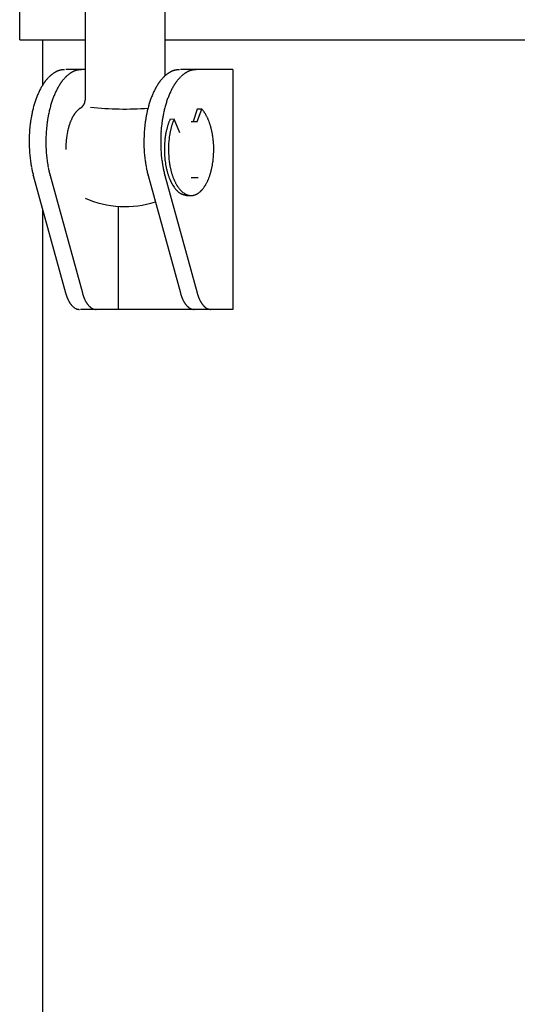
# Model space of a CAD drawing. Extents: x 2377 to 3569, y -1101 to 1120.
# Drawn here: x 2417 to 2542, y 9 to 256 of the extents above; entities that cross this region are included whole.
import ezdxf

# ---------------------------------------------------------------- set-up
doc = ezdxf.new("R2010")
doc.units = 0
doc.header["$MEASUREMENT"] = 0
doc.layers.add('1', color=7, linetype='CONTINUOUS')

msp = doc.modelspace()

# ---------------------------------------------------------------- linework, layer by layer
at = {"layer": '1', "color": 7, "linetype": 'CONTINUOUS'}
for p, q in [((2433.8, 292.7), (2433.8, 235.58)), ((2417.42, 250.73), (2417.42, 270.73)), ((2453.8, 260.73), (2453.8, 241.66)), ((2417.42, 250.73), (2421.92, 250.73)), ((2421.92, 250.73), (2433.8, 250.73)), ((2423.22, 239.44), (2423.22, 250.73)), ((2453.8, 250.73), (2627.92, 250.73)), ((2433.8, 243.23), (2428.96, 243.23)), ((2470.82, 243.23), (2457.71, 243.23)), ((2470.82, 243.23), (2470.82, 183.23)), ((2470.82, 243.23), (2470.82, 183.23)), ((2461.89, 233.37), (2460.84, 230.23)), ((2463.04, 233.38), (2461.89, 233.37)), ((2461.92, 230.23), (2463.04, 233.37)), ((2456.09, 230.8), (2455.07, 230.76)), ((2457.58, 227.41), (2456.09, 230.8)), ((2460.36, 230.23), (2461.95, 230.23)), ((2420.84, 216.75), (2420.82, 216.81)), ((2420.84, 216.75), (2428.93, 187.34)), ((2425.03, 216.75), (2425.02, 216.81)), ((2425.03, 216.75), (2433.13, 187.34)), ((2449.59, 216.75), (2449.58, 216.81)), ((2449.59, 216.75), (2457.68, 187.34)), ((2453.79, 216.75), (2453.77, 216.81)), ((2453.79, 216.75), (2461.88, 187.34)), ((2460.36, 216.23), (2462.1, 216.23)), ((2459.41, 211.73), (2460.33, 211.73)), ((2423.22, -395.72), (2423.22, 208.09)), ((2442.06, 209.04), (2442.06, 183.23)), ((2461.42, 183.23), (2432.66, 183.23)), ((2470.82, 183.23), (2461.42, 183.23))]:
    msp.add_line(p, q, dxfattribs=at)
for centre, radius, start, end in [((2431.15, 234.94), 9.07, 133.1672, 135.4511), ((2430.52, 235.61), 8.16, 130.6253, 133.1672), ((2430.51, 235.62), 8.15, 128.0747, 130.6253), ((2430.08, 236.17), 7.44, 125.2737, 128.0747), ((2430.13, 236.1), 7.52, 124.0399, 125.2737), ((2429.48, 237.05), 6.38, 122.5829, 124.0399), ((2429.51, 237.01), 6.43, 121.1374, 122.5829), ((2429.05, 237.78), 5.53, 119.459, 121.1374), ((2429.04, 237.78), 5.53, 117.7824, 119.459), ((2428.71, 238.41), 4.82, 115.863, 117.7824), ((2428.7, 238.44), 4.79, 113.9361, 115.863), ((2428.47, 238.95), 4.23, 111.7583, 113.9361), ((2428.46, 238.99), 4.19, 109.5663, 111.7583), ((2428.31, 239.4), 3.75, 107.119, 109.5663), ((2428.36, 239.23), 3.92, 104.955, 107.119), ((2428.48, 238.78), 4.39, 103.0203, 104.955), ((2428.62, 238.19), 5, 101.318, 103.0203), ((2428.78, 237.41), 5.8, 99.8488, 101.318), ((2428.97, 236.32), 6.9, 98.6115, 99.8488), ((2429.2, 234.74), 8.5, 97.6039, 98.6115), ((2429.54, 232.26), 11, 96.8237, 97.6039), ((2430.07, 227.82), 15.47, 96.2684, 96.8237), ((2431.21, 217.46), 25.89, 95.9361, 96.2684), ((2436.57, 165.83), 77.8, 95.8254, 95.9361), ((2435.34, 234.94), 9.07, 133.1672, 135.4511), ((2434.72, 235.61), 8.16, 130.6253, 133.1672), ((2434.71, 235.62), 8.15, 128.0747, 130.6253), ((2434.27, 236.17), 7.44, 125.2737, 128.0747), ((2434.32, 236.1), 7.52, 124.0399, 125.2737), ((2433.68, 237.05), 6.38, 122.5829, 124.0399), ((2433.71, 237.01), 6.43, 121.1374, 122.5829), ((2433.24, 237.78), 5.53, 119.459, 121.1374), ((2433.24, 237.78), 5.53, 117.7824, 119.459), ((2432.91, 238.41), 4.82, 115.863, 117.7824), ((2432.9, 238.44), 4.79, 113.9361, 115.863), ((2432.67, 238.95), 4.23, 111.7583, 113.9361), ((2432.66, 238.99), 4.19, 109.5663, 111.7583), ((2432.51, 239.4), 3.75, 107.119, 109.5663), ((2432.56, 239.23), 3.92, 104.955, 107.119), ((2432.68, 238.78), 4.39, 103.0203, 104.955), ((2432.82, 238.19), 5, 101.318, 103.0203), ((2432.97, 237.41), 5.8, 99.8488, 101.318), ((2433.16, 236.32), 6.9, 98.6115, 99.8488), ((2433.4, 234.74), 8.5, 97.6039, 98.6115), ((2433.73, 232.26), 11, 96.8237, 97.6039), ((2434.26, 227.82), 15.47, 96.2684, 96.8237), ((2435.4, 217.46), 25.89, 95.9361, 96.2684), ((2440.77, 165.83), 77.8, 95.8254, 95.9361), ((2459.9, 234.94), 9.07, 133.1672, 135.4511), ((2459.27, 235.61), 8.16, 130.6253, 133.1672), ((2459.26, 235.62), 8.15, 128.0747, 130.6253), ((2458.83, 236.17), 7.44, 125.2737, 128.0747), ((2458.88, 236.1), 7.52, 124.0399, 125.2737), ((2458.24, 237.05), 6.38, 122.5829, 124.0399), ((2458.26, 237.01), 6.43, 121.1374, 122.5829), ((2457.8, 237.78), 5.53, 119.459, 121.1374), ((2457.8, 237.78), 5.53, 117.7824, 119.459), ((2457.47, 238.41), 4.82, 115.863, 117.7824), ((2457.45, 238.44), 4.79, 113.9361, 115.863), ((2457.23, 238.95), 4.23, 111.7583, 113.9361), ((2457.21, 238.99), 4.19, 109.5663, 111.7583), ((2457.06, 239.4), 3.75, 107.119, 109.5663), ((2457.12, 239.23), 3.92, 104.955, 107.119), ((2457.24, 238.78), 4.39, 103.0203, 104.955), ((2457.37, 238.19), 5, 101.318, 103.0203), ((2457.53, 237.41), 5.8, 99.8488, 101.318), ((2457.72, 236.32), 6.9, 98.6115, 99.8488), ((2457.96, 234.74), 8.5, 97.6039, 98.6115), ((2458.29, 232.26), 11, 96.8237, 97.6039), ((2458.82, 227.82), 15.47, 96.2684, 96.8237), ((2459.96, 217.46), 25.89, 95.9361, 96.2684), ((2465.33, 165.83), 77.8, 95.8254, 95.9361), ((2464.09, 234.94), 9.07, 133.1672, 135.4511), ((2463.47, 235.61), 8.16, 130.6253, 133.1672), ((2463.46, 235.62), 8.15, 128.0747, 130.6253), ((2463.02, 236.17), 7.44, 125.2737, 128.0747), ((2463.07, 236.1), 7.52, 124.0399, 125.2737), ((2462.43, 237.05), 6.38, 122.5829, 124.0399), ((2462.46, 237.01), 6.43, 121.1374, 122.5829), ((2462, 237.78), 5.53, 119.459, 121.1374), ((2461.99, 237.78), 5.53, 117.7824, 119.459), ((2461.66, 238.41), 4.82, 115.863, 117.7824), ((2461.65, 238.44), 4.79, 113.9361, 115.863), ((2461.42, 238.95), 4.23, 111.7583, 113.9361), ((2461.41, 238.99), 4.19, 109.5663, 111.7583), ((2461.26, 239.4), 3.75, 107.119, 109.5663), ((2461.31, 239.23), 3.92, 104.955, 107.119), ((2461.43, 238.78), 4.39, 103.0203, 104.955), ((2461.57, 238.19), 5, 101.318, 103.0203), ((2461.73, 237.41), 5.8, 99.8488, 101.318), ((2461.91, 236.32), 6.9, 98.6115, 99.8488), ((2462.15, 234.74), 8.5, 97.6039, 98.6115), ((2462.48, 232.26), 11, 96.8237, 97.6039), ((2463.02, 227.82), 15.47, 96.2684, 96.8237), ((2464.15, 217.46), 25.89, 95.9361, 96.2684), ((2469.52, 165.83), 77.8, 95.8254, 95.9361), ((2435.96, 231.36), 15.09, 149.5373, 151.285), ((2436.26, 231.19), 15.43, 147.8276, 149.5373), ((2434.16, 232.51), 12.95, 146.9186, 147.8276), ((2435.74, 231.48), 14.83, 146.1249, 146.9186), ((2433.34, 233.09), 11.94, 145.1392, 146.1249), ((2434.62, 232.2), 13.5, 144.2675, 145.1392), ((2432.63, 233.63), 11.05, 143.2026, 144.2675), ((2433.67, 232.85), 12.36, 142.2506, 143.2026), ((2432.22, 233.98), 10.52, 140.0142, 142.2506), ((2432.02, 234.14), 10.26, 137.7233, 140.0142), ((2431.18, 234.91), 9.12, 135.4511, 137.7233), ((2440.16, 231.36), 15.09, 149.5373, 151.285), ((2440.46, 231.19), 15.43, 147.8276, 149.5373), ((2438.35, 232.51), 12.95, 146.9186, 147.8276), ((2439.93, 231.48), 14.83, 146.1249, 146.9186), ((2437.53, 233.09), 11.94, 145.1392, 146.1249), ((2438.81, 232.2), 13.5, 144.2675, 145.1392), ((2436.82, 233.63), 11.05, 143.2026, 144.2675), ((2437.87, 232.85), 12.36, 142.2506, 143.2026), ((2436.41, 233.98), 10.52, 140.0142, 142.2506), ((2436.22, 234.14), 10.26, 137.7233, 140.0142), ((2435.37, 234.91), 9.12, 135.4511, 137.7233), ((2464.72, 231.36), 15.09, 149.5373, 151.285), ((2465.01, 231.19), 15.43, 147.8276, 149.5373), ((2462.91, 232.51), 12.95, 146.9186, 147.8276), ((2464.49, 231.48), 14.83, 146.1249, 146.9186), ((2462.09, 233.09), 11.94, 145.1392, 146.1249), ((2463.37, 232.2), 13.5, 144.2675, 145.1392), ((2461.38, 233.63), 11.05, 143.2026, 144.2675), ((2462.43, 232.85), 12.36, 142.2506, 143.2026), ((2460.97, 233.98), 10.52, 140.0142, 142.2506), ((2460.77, 234.14), 10.26, 137.7233, 140.0142), ((2459.93, 234.91), 9.12, 135.4511, 137.7233), ((2468.91, 231.36), 15.09, 149.5373, 151.285), ((2469.21, 231.19), 15.43, 147.8276, 149.5373), ((2467.11, 232.51), 12.95, 146.9186, 147.8276), ((2468.69, 231.48), 14.83, 146.1249, 146.9186), ((2466.29, 233.09), 11.94, 145.1392, 146.1249), ((2467.57, 232.2), 13.5, 144.2675, 145.1392), ((2465.58, 233.63), 11.05, 143.2026, 144.2675), ((2466.62, 232.85), 12.36, 142.2506, 143.2026), ((2465.17, 233.98), 10.52, 140.0142, 142.2506), ((2464.97, 234.14), 10.26, 137.7233, 140.0142), ((2464.13, 234.91), 9.12, 135.4511, 137.7233), ((2440.5, 229.06), 20.17, 157.816, 159.2535), ((2442.11, 228.4), 21.91, 156.493, 157.816), ((2438.87, 229.81), 18.38, 154.9871, 156.493), ((2441.19, 228.73), 20.94, 154.3576, 154.9871), ((2437.59, 230.46), 16.95, 152.802, 154.3576), ((2437.97, 230.26), 17.38, 151.285, 152.802), ((2444.69, 229.06), 20.17, 157.816, 159.2535), ((2446.31, 228.4), 21.91, 156.493, 157.816), ((2443.06, 229.81), 18.38, 154.9871, 156.493), ((2445.38, 228.73), 20.94, 154.3576, 154.9871), ((2441.79, 230.46), 16.95, 152.802, 154.3576), ((2442.17, 230.26), 17.38, 151.285, 152.802), ((2469.25, 229.06), 20.17, 157.816, 159.2535), ((2470.86, 228.4), 21.91, 156.493, 157.816), ((2467.62, 229.81), 18.38, 154.9871, 156.493), ((2469.94, 228.73), 20.94, 154.3576, 154.9871), ((2466.34, 230.46), 16.95, 152.802, 154.3576), ((2466.73, 230.26), 17.38, 151.285, 152.802), ((2473.45, 229.06), 20.17, 157.816, 159.2535), ((2475.06, 228.4), 21.91, 156.493, 157.816), ((2471.82, 229.81), 18.38, 154.9871, 156.493), ((2474.14, 228.73), 20.94, 154.3576, 154.9871), ((2470.54, 230.46), 16.95, 152.802, 154.3576), ((2470.92, 230.26), 17.38, 151.285, 152.802), ((2449.25, 226.2), 29.39, 164.1373, 165.1992), ((2444.33, 227.6), 24.27, 162.8514, 164.1373), ((2447.2, 226.71), 27.28, 161.7478, 162.8514), ((2442.4, 228.29), 22.22, 160.4427, 161.7478), ((2444.44, 227.57), 24.38, 159.2535, 160.4427), ((2453.45, 226.2), 29.39, 164.1373, 165.1992), ((2448.52, 227.6), 24.27, 162.8514, 164.1373), ((2451.4, 226.71), 27.28, 161.7478, 162.8514), ((2446.59, 228.29), 22.22, 160.4427, 161.7478), ((2448.63, 227.57), 24.38, 159.2535, 160.4427), ((2431.33, 235.7), 2.47, -59.143, -1.5815), ((2478, 226.2), 29.39, 164.1373, 165.1992), ((2473.08, 227.6), 24.27, 162.8514, 164.1373), ((2475.95, 226.71), 27.28, 161.7478, 162.8514), ((2471.15, 228.29), 22.22, 160.4427, 161.7478), ((2473.19, 227.57), 24.38, 159.2535, 160.4427), ((2482.2, 226.2), 29.39, 164.1373, 165.1992), ((2477.28, 227.6), 24.27, 162.8514, 164.1373), ((2480.15, 226.71), 27.28, 161.7478, 162.8514), ((2475.34, 228.29), 22.22, 160.4427, 161.7478), ((2477.38, 227.57), 24.38, 159.2535, 160.4427), ((2452.87, 225.52), 33.06, 168.5263, 170.0176), ((2447.84, 226.54), 27.93, 167.3792, 168.5263), ((2451.71, 225.68), 31.9, 166.4008, 167.3792), ((2445.95, 227.07), 25.97, 165.1992, 166.4008), ((2457.06, 225.52), 33.06, 168.5263, 170.0176), ((2452.03, 226.54), 27.93, 167.3792, 168.5263), ((2455.9, 225.68), 31.9, 166.4008, 167.3792), ((2450.14, 227.07), 25.97, 165.1992, 166.4008), ((2437.67, 227.65), 7.91, 149.3149, 150.2423), ((2438.7, 227.05), 9.11, 148.509, 149.3149), ((2437.14, 228), 7.28, 147.5011, 148.509), ((2437.97, 227.47), 8.26, 146.6137, 147.5011), ((2436.69, 228.32), 6.72, 145.5235, 146.6137), ((2437.37, 227.85), 7.55, 144.5528, 145.5235), ((2436.3, 228.61), 6.24, 143.3786, 144.5528), ((2436.86, 228.19), 6.94, 142.3235, 143.3786), ((2436.06, 228.81), 5.93, 140.1724, 142.3235), ((2436.03, 228.84), 5.88, 138.0042, 140.1724), ((2435.55, 229.27), 5.24, 135.5664, 138.0042), ((2435.54, 229.28), 5.22, 133.1177, 135.5664), ((2435.21, 229.63), 4.74, 130.4102, 133.1177), ((2435.23, 229.6), 4.78, 129.2396, 130.4102), ((2434.7, 230.26), 3.94, 127.8162, 129.2396), ((2434.7, 230.26), 3.94, 126.3941, 127.8162), ((2434.33, 230.75), 3.32, 124.7087, 126.3941), ((2434.32, 230.78), 3.29, 123.0135, 124.7087), ((2434.06, 231.17), 2.83, 121.0439, 123.0135), ((2443.8, 317.29), 83.91, -95.884, -86.063), ((2481.62, 225.52), 33.06, 168.5263, 170.0176), ((2476.59, 226.54), 27.93, 167.3792, 168.5263), ((2480.46, 225.68), 31.9, 166.4008, 167.3792), ((2474.7, 227.07), 25.97, 165.1992, 166.4008), ((2485.81, 225.52), 33.06, 168.5263, 170.0176), ((2480.79, 226.54), 27.93, 167.3792, 168.5263), ((2484.66, 225.68), 31.9, 166.4008, 167.3792), ((2478.9, 227.07), 25.97, 165.1992, 166.4008), ((2458.54, 229.22), 6.13, 41.5856, 42.7422), ((2458.06, 228.79), 6.77, 39.3473, 41.5856), ((2457.74, 228.53), 7.18, 37.0992, 39.3473), ((2457.27, 228.18), 7.77, 35.0207, 37.0992), ((2456.86, 227.89), 8.27, 34.0447, 35.0207), ((2456.74, 227.81), 8.41, 33.085, 34.0447), ((2456.29, 227.51), 8.95, 32.1836, 33.085), ((2456.15, 227.43), 9.11, 31.2979, 32.1836), ((2455.58, 227.08), 9.78, 29.5454, 31.2979), ((2455.01, 226.75), 10.44, 27.8091, 29.5454), ((2454.53, 226.5), 10.99, 26.1589, 27.8091), ((2453.63, 225.43), 33.83, 173.0029, 176.0088), ((2455.53, 225.2), 35.75, 171.6235, 173.0029), ((2450.54, 225.93), 30.71, 170.0176, 171.6235), ((2457.82, 225.43), 33.83, 173.0029, 176.0088), ((2459.73, 225.2), 35.75, 171.6235, 173.0029), ((2454.74, 225.93), 30.71, 170.0176, 171.6235), ((2443.59, 224.91), 14.44, 162.9413, 163.5706), ((2446.35, 224.06), 17.34, 162.417, 162.9413), ((2442.78, 225.19), 13.59, 161.7482, 162.417), ((2444.26, 224.7), 15.15, 160.5484, 161.7482), ((2442.01, 225.5), 12.77, 159.1247, 160.5484), ((2442.61, 225.27), 13.4, 157.892, 159.1247), ((2440.65, 226.07), 11.29, 156.4286, 157.892), ((2441.1, 225.87), 11.78, 155.0262, 156.4286), ((2439.59, 226.57), 10.11, 153.3919, 155.0262), ((2439.94, 226.4), 10.51, 151.8182, 153.3919), ((2438.3, 227.28), 8.64, 150.969, 151.8182), ((2439.57, 226.57), 10.1, 150.2423, 150.969), ((2482.38, 225.43), 33.83, 173.0029, 176.0088), ((2484.28, 225.2), 35.75, 171.6235, 173.0029), ((2479.3, 225.93), 30.71, 170.0176, 171.6235), ((2486.57, 225.43), 33.83, 173.0029, 176.0088), ((2488.48, 225.2), 35.75, 171.6235, 173.0029), ((2483.49, 225.93), 30.71, 170.0176, 171.6235), ((2470.47, 224.35), 16.7, 163.3152, 164.5526), ((2470.26, 224.41), 16.47, 162.1046, 163.3152), ((2468.95, 224.84), 15.09, 160.7833, 162.1046), ((2468.75, 224.91), 14.89, 159.4437, 160.7833), ((2467.67, 225.31), 13.73, 157.9918, 159.4437), ((2467.51, 225.38), 13.55, 156.5861, 157.9918), ((2471.44, 224.43), 16.63, 162.9033, 164.1015), ((2470.83, 224.61), 15.99, 161.6574, 162.9033), ((2469.92, 224.92), 15.03, 160.332, 161.6574), ((2469.41, 225.1), 14.49, 158.9574, 160.332), ((2468.66, 225.38), 13.69, 157.5023, 158.9574), ((2468.25, 225.56), 13.24, 156.8179, 157.5023), ((2453.79, 226.14), 11.81, 24.6238, 26.1589), ((2453.22, 225.88), 12.43, 23.8946, 24.6238), ((2452.99, 225.78), 12.69, 23.18, 23.8946), ((2452.4, 225.52), 13.32, 22.4997, 23.18), ((2452.1, 225.4), 13.65, 21.0406, 22.4997), ((2451.28, 225.08), 14.53, 19.67, 21.0406), ((2450.85, 224.93), 14.98, 18.3406, 19.67), ((2449.85, 224.6), 16.04, 17.0987, 18.3406), ((2449.34, 224.44), 16.57, 15.8965, 17.0987), ((2457.21, 225.18), 37.42, 176.0088, 178.7345), ((2461.41, 225.18), 37.42, 176.0088, 178.7345), ((2446.14, 224.16), 17.1, 169.7575, 172.1046), ((2443.39, 224.66), 14.31, 168.3947, 169.7575), ((2447.05, 223.91), 18.05, 164.6456, 168.3947), ((2444.5, 224.61), 15.41, 164.0555, 164.6456), ((2447.71, 223.69), 18.75, 163.5706, 164.0555), ((2485.97, 225.18), 37.42, 176.0088, 178.7345), ((2490.16, 225.18), 37.42, 176.0088, 178.7345), ((2474.35, 223.47), 20.68, 170.7893, 172.413), ((2474.19, 223.49), 20.52, 169.1773, 170.7893), ((2472.78, 223.76), 19.08, 168.0567, 169.1773), ((2472.91, 223.74), 19.21, 166.9438, 168.0567), ((2471.57, 224.05), 17.83, 165.7448, 166.9438), ((2471.67, 224.02), 17.93, 164.5526, 165.7448), ((2475.35, 223.51), 20.65, 169.8118, 171.9802), ((2474.98, 223.58), 20.27, 168.7574, 169.8118), ((2473.88, 223.8), 19.15, 167.6415, 168.7574), ((2473.61, 223.86), 18.87, 166.5089, 167.6415), ((2472.65, 224.09), 17.88, 165.3139, 166.5089), ((2472.4, 224.15), 17.63, 164.1015, 165.3139), ((2448.27, 224.14), 17.69, 14.6881, 15.8965), ((2448.14, 224.1), 17.82, 13.489, 14.6881), ((2447.05, 223.84), 18.94, 12.3605, 13.489), ((2446.91, 223.81), 19.08, 11.2406, 12.3605), ((2445.67, 223.56), 20.35, 10.1903, 11.2406), ((2445.51, 223.53), 20.51, 8.5532, 10.1903), ((2455.5, 225.22), 35.71, 178.7345, -172.2364), ((2459.7, 225.22), 35.71, 178.7345, -172.2364), ((2474.33, 221.87), 45.39, 176.8545, 177.3107), ((2491.18, 220.94), 62.27, 176.5222, 176.8545), ((2457.69, 222.98), 28.72, 175.8019, 176.5222), ((2463.57, 222.55), 34.61, 175.2047, 175.8019), ((2449.96, 223.69), 20.96, 174.219, 175.2047), ((2452.91, 223.39), 23.92, 173.356, 174.219), ((2445.54, 224.25), 16.5, 172.1046, 173.356), ((2484.25, 225.22), 35.71, 178.7345, -172.2364), ((2488.45, 225.22), 35.71, 178.7345, -172.2364), ((2476.55, 223.23), 22.89, 176.0042, -179.494), ((2475.73, 223.29), 22.06, 173.9516, 176.0042), ((2475.49, 223.32), 21.82, 172.413, 173.9516), ((2477.73, 223.24), 23.04, 175.0421, 179.5163), ((2476.59, 223.34), 21.9, 173.5089, 175.0421), ((2476.66, 223.33), 21.97, 171.9802, 173.5089), ((2444.42, 223.37), 21.62, 6.9996, 8.5532), ((2444.23, 223.35), 21.8, 5.4594, 6.9996), ((2443.09, 223.24), 22.95, -0.5182, 5.4594), ((2535.98, 218.74), 107.13, 177.3798, 177.5732), ((2728.65, 209.92), 300, 177.3107, 177.3798), ((2476.54, 223.23), 22.88, -179.494, -174.9902), ((2477.91, 223.24), 23.22, 179.5163, -174.575), ((2442.64, 223.24), 23.4, -4.9234, -0.5182), ((2449.9, 224.45), 30.05, -172.2364, -170.6012), ((2454.74, 225.26), 34.96, -170.6012, -169.1956), ((2454.09, 224.45), 30.05, -172.2364, -170.6012), ((2458.93, 225.26), 34.96, -170.6012, -169.1956), ((2478.65, 224.45), 30.05, -172.2364, -170.6012), ((2483.49, 225.26), 34.96, -170.6012, -169.1956), ((2482.85, 224.45), 30.05, -172.2364, -170.6012), ((2487.69, 225.26), 34.96, -170.6012, -169.1956), ((2474.95, 223.09), 21.28, -174.9902, -173.4125), ((2475.51, 223.16), 21.84, -173.4125, -171.3633), ((2473.57, 222.86), 19.88, -171.3633, -169.1368), ((2475.57, 223.01), 20.87, -174.575, -172.9659), ((2477.3, 223.23), 22.62, -172.9659, -171.4813), ((2474.4, 222.79), 19.69, -171.4813, -169.7753), ((2476.46, 223.16), 21.78, -169.7753, -168.7939), ((2444.35, 223.15), 21.69, -11.2081, -10.2227), ((2446, 222.85), 20.01, -10.2227, -7.9854), ((2443.04, 223.27), 23.01, -7.9854, -6.5256), ((2445.07, 223.03), 20.96, -6.5256, -4.9234), ((2447.95, 223.96), 28.05, -169.1956, -167.4437), ((2453.68, 225.24), 33.92, -167.4437, -166.5283), ((2445.02, 223.16), 25.01, -166.5283, -165.2868), ((2452.15, 223.96), 28.05, -169.1956, -167.4437), ((2457.87, 225.24), 33.92, -167.4437, -166.5283), ((2449.21, 223.16), 25.01, -166.5283, -165.2868), ((2476.7, 223.96), 28.05, -169.1956, -167.4437), ((2482.43, 225.24), 33.92, -167.4437, -166.5283), ((2473.77, 223.16), 25.01, -166.5283, -165.2868), ((2480.9, 223.96), 28.05, -169.1956, -167.4437), ((2486.63, 225.24), 33.92, -167.4437, -166.5283), ((2477.96, 223.16), 25.01, -166.5283, -165.2868), ((2474.03, 222.95), 20.35, -169.1368, -168.0863), ((2471.77, 222.47), 18.05, -168.0863, -166.9018), ((2472.59, 222.66), 18.88, -166.9018, -165.7695), ((2470.63, 222.17), 16.86, -165.7695, -164.502), ((2471.33, 222.36), 17.59, -164.502, -163.3277), ((2469.38, 221.78), 15.55, -163.3277, -162.046), ((2469.81, 221.92), 16, -162.046, -160.8005), ((2472.73, 222.43), 17.98, -168.7939, -167.605), ((2474.87, 222.9), 20.17, -167.605, -166.5454), ((2471.65, 222.12), 16.85, -166.5454, -165.2774), ((2473.49, 222.61), 18.76, -165.2774, -164.1379), ((2470.52, 221.76), 15.67, -164.1379, -162.8668), ((2471.77, 222.15), 16.98, -162.8668, -161.6938), ((2449.01, 222.13), 16.92, -18.3082, -17.1311), ((2450.16, 221.78), 15.72, -17.1311, -15.8641), ((2447.3, 222.59), 18.69, -15.8641, -14.7206), ((2449.03, 222.14), 16.91, -14.7206, -13.4566), ((2445.93, 222.88), 20.09, -13.4566, -12.393), ((2447.94, 222.44), 18.04, -12.393, -11.2081), ((2468.18, 221.35), 14.28, -160.8005, -159.404), ((2468.54, 221.48), 14.66, -159.404, -158.0438), ((2467.16, 220.93), 13.17, -158.0438, -156.5958), ((2467.35, 221.01), 13.38, -156.5958, -155.9162), ((2465.86, 220.35), 11.75, -155.9162, -155.1423), ((2466.33, 220.56), 12.27, -155.1423, -154.4014), ((2465.07, 219.96), 10.87, -154.4014, -153.5651), ((2465.45, 220.15), 11.3, -153.5651, -152.7609), ((2464.37, 219.59), 10.08, -152.7609, -151.8603), ((2464.69, 219.76), 10.44, -151.8603, -150.9909), ((2463.77, 219.25), 9.39, -150.9909, -150.0244), ((2463.84, 219.29), 9.47, -150.0244, -148.2138), ((2469.18, 221.29), 14.25, -161.6938, -160.2955), ((2470.17, 221.65), 15.3, -160.2955, -158.9938), ((2468.06, 220.84), 13.04, -158.9938, -157.4659), ((2469.71, 221.52), 14.82, -157.4659, -156.8544), ((2466.71, 220.24), 11.57, -156.8544, -156.0709), ((2468.69, 221.12), 13.73, -156.0709, -155.4107), ((2466.48, 220.11), 11.3, -155.4107, -153.8066), ((2466.63, 220.18), 11.46, -153.8066, -152.2253), ((2465.37, 219.52), 10.04, -152.2253, -150.4201), ((2465.49, 219.58), 10.18, -150.4201, -148.7366), ((2454.95, 219.76), 10.52, -31.2674, -30.5), ((2455.69, 219.33), 9.66, -30.5, -28.6236), ((2454.29, 220.09), 11.25, -28.6236, -27.0125), ((2454.67, 219.89), 10.83, -27.0125, -25.3379), ((2452.84, 220.76), 12.85, -25.3379, -23.927), ((2453.96, 220.26), 11.63, -23.927, -23.1476), ((2451.11, 221.48), 14.73, -23.1476, -22.5321), ((2452.64, 220.85), 13.07, -22.5321, -21.0082), ((2450.6, 221.63), 15.26, -21.0082, -19.7025), ((2451.51, 221.3), 14.29, -19.7025, -18.3082), ((2463.26, 218.93), 8.79, -148.2138, -144.5363), ((2463.08, 218.8), 8.57, -144.5363, -138.9552), ((2461.06, 217.05), 5.89, -138.9552, -137.7335), ((2461.74, 217.67), 6.82, -137.7335, -136.6776), ((2464.01, 218.69), 8.45, -148.7366, -147.7819), ((2460.22, 216.23), 4.71, -136.6776, -135.1532), ((2465.06, 219.35), 9.7, -147.7819, -146.9495), ((2460.59, 216.59), 5.23, -135.1532, -133.7836), ((2463.51, 218.34), 7.85, -146.9495, -145.9209), ((2459.64, 215.6), 3.86, -133.7836, -131.9338), ((2464.38, 218.93), 8.9, -145.9209, -145.0137), ((2459.84, 215.83), 4.17, -131.9338, -130.2266), ((2463.25, 218.14), 7.52, -145.0137, -142.8663), ((2459.23, 215.11), 3.22, -130.2266, -128.0273), ((2459.35, 215.26), 3.42, -128.0273, -125.9603), ((2463.17, 218.07), 7.41, -142.8663, -140.6872), ((2459.01, 214.79), 2.83, -125.9603, -119.3173), ((2462.52, 217.54), 6.57, -140.6872, -138.3799), ((2462.48, 217.51), 6.51, -138.3799, -137.2923), ((2459.32, 215.35), 3.47, -119.3173, -115.9278), ((2461.99, 217.06), 5.85, -137.2923, -136.0814), ((2462.06, 217.12), 5.95, -136.0814, -134.8905), ((2459.35, 215.41), 3.54, -115.9278, -112.5902), ((2461.67, 216.74), 5.4, -134.8905, -132.2681), ((2459.82, 216.54), 4.77, -112.5902, -110.0988), ((2461.42, 216.46), 5.02, -132.2681, -129.4484), ((2459.87, 216.67), 4.91, -110.0988, -107.6594), ((2461.17, 216.16), 4.64, -129.4484, -126.3923), ((2460.65, 219.13), 7.49, -107.6594, -106.0488), ((2461, 215.93), 4.35, -126.3923, -123.5167), ((2460.7, 219.3), 7.66, -106.0488, -104.4644), ((2460.81, 215.64), 4.01, -123.5167, -121.9558), ((2460.83, 215.67), 4.04, -121.9558, -120.4089), ((2460.67, 215.4), 3.73, -120.4089, -118.7304), ((2460.68, 215.42), 3.75, -118.7304, -117.0624), ((2460.56, 215.17), 3.47, -117.0624, -115.2598), ((2460.56, 215.18), 3.48, -115.2598, -113.4653), ((2460.46, 214.96), 3.24, -113.4653, -111.5348), ((2460.45, 214.93), 3.21, -111.5348, -107.7862), ((2460.31, 214.84), 3.11, -72.2689, -68.4101), ((2460.19, 215.14), 3.43, -68.4101, -66.5898), ((2460.25, 215), 3.28, -66.5898, -64.6851), ((2460.07, 215.37), 3.69, -64.6851, -62.9927), ((2460.15, 215.21), 3.52, -62.9927, -61.2145), ((2459.93, 215.63), 3.99, -61.2145, -59.6462), ((2460.03, 215.44), 3.78, -59.6462, -57.9891), ((2459.75, 215.9), 4.31, -57.9891, -56.5384), ((2459.89, 215.68), 4.05, -56.5384, -54.9948), ((2459.54, 216.18), 4.66, -54.9948, -53.6534), ((2459.64, 216.05), 4.5, -53.6534, -50.506), ((2459.2, 216.58), 5.19, -50.506, -47.7776), ((2459.3, 216.47), 5.03, -47.7776, -46.3706), ((2458.73, 217.07), 5.87, -46.3706, -45.1644), ((2459.03, 216.77), 5.45, -45.1644, -43.8638), ((2458.31, 217.46), 6.43, -43.8638, -42.7626), ((2458.69, 217.1), 5.92, -42.7626, -41.5653), ((2457.82, 217.88), 7.08, -41.5653, -40.5654), ((2458.11, 217.63), 6.71, -40.5654, -38.1589), ((2457.26, 218.3), 7.79, -38.1589, -36.0862), ((2457.6, 218.05), 7.36, -36.0862, -34.9903), ((2456.41, 218.89), 8.82, -34.9903, -34.0751), ((2457.16, 218.38), 7.91, -34.0751, -33.0546), ((2455.74, 219.3), 9.6, -33.0546, -32.214), ((2456.65, 218.73), 8.53, -32.214, -31.2674), ((2443.8, 233.98), 25, -113.5782, -72.2893), ((2462.68, 226.97), 15.59, -104.4644, -103.6816), ((2462.7, 227.08), 15.69, -103.6816, -102.901), ((2473.44, 273.46), 63.31, -102.9997, -102.8058), ((2460.4, 214.77), 3.04, -107.7862, -102.1023), ((2460.39, 214.71), 2.98, -102.1023, -98.2364), ((2460.37, 214.57), 2.84, -98.2364, -94.1824), ((2460.36, 214.5), 2.77, -94.1824, -90.0276), ((2460.36, 214.43), 2.7, -90.0276, -85.7625), ((2460.35, 214.65), 2.92, -85.7625, -81.8187), ((2460.35, 214.63), 2.9, -81.8187, -77.8426), ((2460.31, 214.83), 3.1, -77.8426, -72.2689), ((2440.78, 190.6), 12.29, -164.6156, -163.7346), ((2444.98, 190.6), 12.29, -164.6156, -163.7346), ((2469.54, 190.6), 12.29, -164.6156, -163.7346), ((2473.73, 190.6), 12.29, -164.6156, -163.7346), ((2439.66, 190.27), 11.12, -163.7346, -162.7722), ((2439.97, 190.37), 11.45, -162.7722, -161.8374), ((2438.98, 190.05), 10.41, -161.8374, -160.8232), ((2439.2, 190.12), 10.64, -160.8232, -159.8576), ((2438.24, 189.77), 9.62, -159.8576, -158.7901), ((2438.42, 189.84), 9.81, -158.7901, -157.7429), ((2437.57, 189.49), 8.89, -157.7429, -156.6408), ((2437.63, 189.52), 8.95, -156.6408, -155.5464), ((2436.89, 189.18), 8.14, -155.5464, -154.3427), ((2436.93, 189.2), 8.19, -154.3427, -153.1869), ((2436.15, 188.8), 7.31, -153.1869, -152.3396), ((2436.38, 188.92), 7.57, -152.3396, -151.112), ((2435.67, 188.53), 6.76, -151.112, -149.7371), ((2435.85, 188.64), 6.97, -149.7371, -148.8987), ((2435.17, 188.23), 6.18, -148.8987, -147.953), ((2435.4, 188.37), 6.45, -147.953, -147.0467), ((2434.86, 188.03), 5.81, -147.0467, -145.538), ((2443.85, 190.27), 11.12, -163.7346, -162.7722), ((2444.17, 190.37), 11.45, -162.7722, -161.8374), ((2443.18, 190.05), 10.41, -161.8374, -160.8232), ((2443.4, 190.12), 10.64, -160.8232, -159.8576), ((2442.44, 189.77), 9.62, -159.8576, -158.7901), ((2442.62, 189.84), 9.81, -158.7901, -157.7429), ((2441.77, 189.49), 8.89, -157.7429, -156.6408), ((2441.82, 189.52), 8.95, -156.6408, -155.5464), ((2441.08, 189.18), 8.14, -155.5464, -154.3427), ((2441.12, 189.2), 8.19, -154.3427, -153.1869), ((2440.34, 188.8), 7.31, -153.1869, -152.3396), ((2440.57, 188.92), 7.57, -152.3396, -151.112), ((2439.86, 188.53), 6.76, -151.112, -149.7371), ((2440.04, 188.64), 6.97, -149.7371, -148.8987), ((2439.37, 188.23), 6.18, -148.8987, -147.953), ((2439.59, 188.37), 6.45, -147.953, -147.0467), ((2439.06, 188.03), 5.81, -147.0467, -145.538), ((2468.41, 190.27), 11.12, -163.7346, -162.7722), ((2468.72, 190.37), 11.45, -162.7722, -161.8374), ((2467.74, 190.05), 10.41, -161.8374, -160.8232), ((2467.95, 190.12), 10.64, -160.8232, -159.8576), ((2467, 189.77), 9.62, -159.8576, -158.7901), ((2467.17, 189.84), 9.81, -158.7901, -157.7429), ((2466.32, 189.49), 8.89, -157.7429, -156.6408), ((2466.38, 189.52), 8.95, -156.6408, -155.5464), ((2465.64, 189.18), 8.14, -155.5464, -154.3427), ((2465.68, 189.2), 8.19, -154.3427, -153.1869), ((2464.9, 188.8), 7.31, -153.1869, -152.3396), ((2465.13, 188.92), 7.57, -152.3396, -151.112), ((2464.42, 188.53), 6.76, -151.112, -149.7371), ((2464.6, 188.64), 6.97, -149.7371, -148.8987), ((2463.92, 188.23), 6.18, -148.8987, -147.953), ((2464.15, 188.37), 6.45, -147.953, -147.0467), ((2463.62, 188.03), 5.81, -147.0467, -145.538), ((2472.61, 190.27), 11.12, -163.7346, -162.7722), ((2472.92, 190.37), 11.45, -162.7722, -161.8374), ((2471.93, 190.05), 10.41, -161.8374, -160.8232), ((2472.15, 190.12), 10.64, -160.8232, -159.8576), ((2471.19, 189.77), 9.62, -159.8576, -158.7901), ((2471.37, 189.84), 9.81, -158.7901, -157.7429), ((2470.52, 189.49), 8.89, -157.7429, -156.6408), ((2470.58, 189.52), 8.95, -156.6408, -155.5464), ((2469.84, 189.18), 8.14, -155.5464, -154.3427), ((2469.88, 189.2), 8.19, -154.3427, -153.1869), ((2469.1, 188.8), 7.31, -153.1869, -152.3396), ((2469.32, 188.92), 7.57, -152.3396, -151.112), ((2468.61, 188.53), 6.76, -151.112, -149.7371), ((2468.8, 188.64), 6.97, -149.7371, -148.8987), ((2468.12, 188.23), 6.18, -148.8987, -147.953), ((2468.35, 188.37), 6.45, -147.953, -147.0467), ((2467.81, 188.03), 5.81, -147.0467, -145.538), ((2434.86, 188.02), 5.81, -145.538, -144.5622), ((2434.47, 187.74), 5.33, -144.5622, -143.5319), ((2434.48, 187.75), 5.34, -143.5319, -142.5042), ((2434.15, 187.5), 4.92, -142.5042, -141.3891), ((2434.11, 187.47), 4.87, -141.3891, -139.7007), ((2433.75, 187.17), 4.4, -139.7007, -138.5348), ((2433.8, 187.21), 4.47, -138.5348, -136.8105), ((2433.46, 186.89), 4, -136.8105, -134.8836), ((2433.45, 186.88), 3.99, -134.8836, -132.9939), ((2433.12, 186.52), 3.5, -132.9939, -131.6224), ((2433.21, 186.62), 3.64, -131.6224, -130.3015), ((2432.92, 186.28), 3.18, -130.3015, -128.7928), ((2432.98, 186.36), 3.29, -128.7928, -127.3319), ((2432.79, 186.1), 2.97, -127.3319, -123.4858), ((2432.79, 186.11), 2.98, -123.4858, -117.505), ((2432.3, 185.17), 1.91, -117.505, -116.3867), ((2432.83, 186.25), 3.12, -116.3867, -115.7016), ((2432.23, 184.99), 1.72, -115.7016, -114.4603), ((2432.61, 185.82), 2.63, -114.4603, -113.6498), ((2432.18, 184.83), 1.56, -113.6498, -112.2807), ((2432.44, 185.49), 2.26, -112.2807, -111.3403), ((2432.13, 184.7), 1.41, -111.3403, -109.8394), ((2432.24, 184.98), 1.72, -109.8394, -106.2779), ((2432.23, 184.95), 1.69, -106.2779, -103.9061), ((2432.38, 185.57), 2.32, -103.9061, -102.1803), ((2432.35, 185.42), 2.17, -102.1803, -100.3319), ((2432.56, 186.58), 3.35, -100.3319, -99.1305), ((2432.51, 186.27), 3.04, -99.1305, -97.8034), ((2432.9, 189.1), 5.89, -97.8034, -97.1179), ((2432.78, 188.17), 4.95, -97.1179, -96.3007), ((2434.7, 205.49), 22.38, -96.3007, -96.1196), ((2433.67, 195.96), 12.8, -96.1196, -95.8026), ((2439.06, 188.02), 5.81, -145.538, -144.5622), ((2438.66, 187.74), 5.33, -144.5622, -143.5319), ((2438.68, 187.75), 5.34, -143.5319, -142.5042), ((2438.34, 187.5), 4.92, -142.5042, -141.3891), ((2438.31, 187.47), 4.87, -141.3891, -139.7007), ((2437.95, 187.17), 4.4, -139.7007, -138.5348), ((2438, 187.21), 4.47, -138.5348, -136.8105), ((2437.65, 186.89), 4, -136.8105, -134.8836), ((2437.65, 186.88), 3.99, -134.8836, -132.9939), ((2437.32, 186.52), 3.5, -132.9939, -131.6224), ((2437.41, 186.62), 3.64, -131.6224, -130.3015), ((2437.11, 186.28), 3.18, -130.3015, -128.7928), ((2437.18, 186.36), 3.29, -128.7928, -127.3319), ((2436.98, 186.1), 2.97, -127.3319, -123.4858), ((2436.99, 186.11), 2.98, -123.4858, -117.505), ((2436.49, 185.17), 1.91, -117.505, -116.3867), ((2437.03, 186.25), 3.12, -116.3867, -115.7016), ((2436.42, 184.99), 1.72, -115.7016, -114.4603), ((2436.8, 185.82), 2.63, -114.4603, -113.6498), ((2436.37, 184.83), 1.56, -113.6498, -112.2807), ((2436.64, 185.49), 2.26, -112.2807, -111.3403), ((2436.33, 184.7), 1.41, -111.3403, -109.8394), ((2436.43, 184.98), 1.72, -109.8394, -106.2779), ((2436.42, 184.95), 1.69, -106.2779, -103.9061), ((2436.58, 185.57), 2.32, -103.9061, -102.1803), ((2436.55, 185.42), 2.17, -102.1803, -100.3319), ((2436.76, 186.58), 3.35, -100.3319, -99.1305), ((2436.71, 186.27), 3.04, -99.1305, -97.8034), ((2437.09, 189.1), 5.89, -97.8034, -97.1179), ((2436.98, 188.17), 4.95, -97.1179, -96.3007), ((2438.89, 205.49), 22.38, -96.3007, -96.1196), ((2437.87, 195.96), 12.8, -96.1196, -95.8026), ((2463.61, 188.02), 5.81, -145.538, -144.5622), ((2463.22, 187.74), 5.33, -144.5622, -143.5319), ((2463.23, 187.75), 5.34, -143.5319, -142.5042), ((2462.9, 187.5), 4.92, -142.5042, -141.3891), ((2462.86, 187.47), 4.87, -141.3891, -139.7007), ((2462.51, 187.17), 4.4, -139.7007, -138.5348), ((2462.55, 187.21), 4.47, -138.5348, -136.8105), ((2462.21, 186.89), 4, -136.8105, -134.8836), ((2462.2, 186.88), 3.99, -134.8836, -132.9939), ((2461.87, 186.52), 3.5, -132.9939, -131.6224), ((2461.96, 186.62), 3.64, -131.6224, -130.3015), ((2461.67, 186.28), 3.18, -130.3015, -128.7928), ((2461.73, 186.36), 3.29, -128.7928, -127.3319), ((2461.54, 186.1), 2.97, -127.3319, -123.4858), ((2461.54, 186.11), 2.98, -123.4858, -117.505), ((2461.05, 185.17), 1.91, -117.505, -116.3867), ((2461.59, 186.25), 3.12, -116.3867, -115.7016), ((2460.98, 184.99), 1.72, -115.7016, -114.4603), ((2461.36, 185.82), 2.63, -114.4603, -113.6498), ((2460.93, 184.83), 1.56, -113.6498, -112.2807), ((2461.2, 185.49), 2.26, -112.2807, -111.3403), ((2460.89, 184.7), 1.41, -111.3403, -109.8394), ((2460.99, 184.98), 1.72, -109.8394, -106.2779), ((2460.98, 184.95), 1.69, -106.2779, -103.9061), ((2461.13, 185.57), 2.32, -103.9061, -102.1803), ((2461.1, 185.42), 2.17, -102.1803, -100.3319), ((2461.31, 186.58), 3.35, -100.3319, -99.1305), ((2461.26, 186.27), 3.04, -99.1305, -97.8034), ((2461.65, 189.1), 5.89, -97.8034, -97.1179), ((2461.54, 188.17), 4.95, -97.1179, -96.3007), ((2463.45, 205.49), 22.38, -96.3007, -96.1196), ((2462.43, 195.96), 12.8, -96.1196, -95.8026), ((2467.81, 188.02), 5.81, -145.538, -144.5622), ((2467.42, 187.74), 5.33, -144.5622, -143.5319), ((2467.43, 187.75), 5.34, -143.5319, -142.5042), ((2467.1, 187.5), 4.92, -142.5042, -141.3891), ((2467.06, 187.47), 4.87, -141.3891, -139.7007), ((2466.7, 187.17), 4.4, -139.7007, -138.5348), ((2466.75, 187.21), 4.47, -138.5348, -136.8105), ((2466.41, 186.89), 4, -136.8105, -134.8836), ((2466.4, 186.88), 3.99, -134.8836, -132.9939), ((2466.07, 186.52), 3.5, -132.9939, -131.6224), ((2466.16, 186.62), 3.64, -131.6224, -130.3015), ((2465.86, 186.28), 3.18, -130.3015, -128.7928), ((2465.93, 186.36), 3.29, -128.7928, -127.3319), ((2465.73, 186.1), 2.97, -127.3319, -123.4858), ((2465.74, 186.11), 2.98, -123.4858, -117.505), ((2465.25, 185.17), 1.91, -117.505, -116.3867), ((2465.78, 186.25), 3.12, -116.3867, -115.7016), ((2465.18, 184.99), 1.72, -115.7016, -114.4603), ((2465.55, 185.82), 2.63, -114.4603, -113.6498), ((2465.12, 184.83), 1.56, -113.6498, -112.2807), ((2465.39, 185.49), 2.26, -112.2807, -111.3403), ((2465.08, 184.7), 1.41, -111.3403, -109.8394), ((2465.19, 184.98), 1.72, -109.8394, -106.2779), ((2465.18, 184.95), 1.69, -106.2779, -103.9061), ((2465.33, 185.57), 2.32, -103.9061, -102.1803), ((2465.3, 185.42), 2.17, -102.1803, -100.3319), ((2465.51, 186.58), 3.35, -100.3319, -99.1305), ((2465.46, 186.27), 3.04, -99.1305, -97.8034), ((2465.85, 189.1), 5.89, -97.8034, -97.1179), ((2465.73, 188.17), 4.95, -97.1179, -96.3007), ((2467.64, 205.49), 22.38, -96.3007, -96.1196), ((2466.62, 195.96), 12.8, -96.1196, -95.8026)]:
    msp.add_arc(centre, radius, start, end, dxfattribs=at)

doc.saveas('drawing.dxf')
